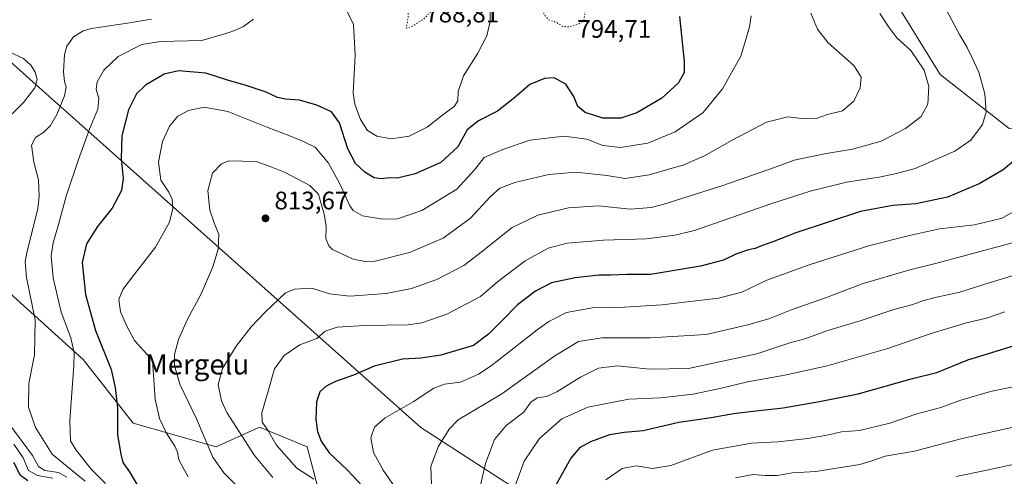
# Model space of a CAD drawing. Units: metres. Extents: x 586543 to 589968, y 4763680 to 4766038.
# Drawn here: x 587070 to 587459, y 4765057 to 4765237 of the extents above; entities that cross this region are included whole.
import ezdxf
from ezdxf.enums import TextEntityAlignment as Align

# ---------------------------------------------------------------- set-up
doc = ezdxf.new("R2010")
doc.units = ezdxf.units.M
doc.header["$MEASUREMENT"] = 0
doc.linetypes.add('DGN Style 5', pattern=[1.153612, 0.494405, -0.659207])
for name, color, linetype, lineweight in [('Arbolado forestal CxS', 92, 'Continuous', 0), ('Curva de nivel maestra', 30, 'Continuous', 30), ('Curva de nivel normal', 30, 'Continuous', 0), ('Curva de nivel normal depresión', 30, 'DGN Style 5', 0), ('Entidad de ámbito territorial', 7, 'Continuous', 0), ('Entidad de ámbito territorial CxS', 92, 'Continuous', 0), ('Pastizal CxS', 92, 'Continuous', 0), ('Punto de cota en terreno', 7, 'Continuous', 0), ('Roquedo CxS', 135, 'Continuous', 0), ('Rótulo de punto de cota en terreno', 7, 'Continuous', 0), ('Texto cartográfico', 7, 'Continuous', 0)]:
    doc.layers.add(name, color=color, linetype=linetype, lineweight=lineweight)
doc.styles.add('Style-Arial', font='txt')

# ---------------------------------------------------------------- blocks, each defined once
blk = doc.blocks.new('*U10')
at = {"layer": 'Arbolado forestal CxS', "color": 92, "linetype": 'Continuous', "lineweight": 0}
for points in [[(587413.5679, 4765248.2889, 816.6502), (587433.7213, 4765215.5543, 816.1907), (587460.9219, 4765194.3151, 822.1638), (587483.1341, 4765194.6831, 827.1408), (587517.7315, 4765209.3559, 830.3822), (587544.7677, 4765219.6069, 829.3126), (587534.2553, 4765226.6193, 829.6176), (587522.6647, 4765233.0587, 829.5519), (587513.6497, 4765244.6497, 830.0549)], [(587191.6737, 4765039.0509, 813.8699), (587183.8781, 4765068.6761, 823.5547), (587165.1667, 4765076.4723, 819.3342), (587148.0153, 4765068.6767, 811.0161), (587115.2715, 4765078.0327, 801.2665), (587095.5137, 4765103.1733, 795.8582), (587049.9259, 4765144.2985, 779.7272)]]:
    blk.add_polyline3d(points, dxfattribs=at)
blk = doc.blocks.new('*U16')
at = {"layer": 'Roquedo CxS', "color": 135, "linetype": 'Continuous', "lineweight": 0}
blk.add_polyline3d([(587049.9259, 4765144.2985, 779.7272), (587095.5137, 4765103.1733, 795.8582), (587115.2715, 4765078.0327, 801.2665), (587148.0153, 4765068.6767, 811.0161), (587165.1667, 4765076.4723, 819.3342), (587183.8781, 4765068.6761, 823.5547), (587191.6737, 4765039.0509, 813.8699)], dxfattribs=at)
blk = doc.blocks.new('5PATER')
at = {"layer": 'Punto de cota en terreno', "linetype": 'Continuous', "lineweight": 0}
h = blk.add_hatch(color=51, dxfattribs=at)
edge = h.paths.add_edge_path()
edge.add_ellipse((0, 0), major_axis=(-0.11, -0.111), ratio=0.999422, start_angle=0, end_angle=360)

msp = doc.modelspace()

# ---------------------------------------------------------------- linework, layer by layer
at = {"layer": 'Arbolado forestal CxS', "color": 92, "linetype": 'Continuous', "lineweight": 0}
for points in [[(587455.5693, 4765332.5243, 830.0141), (587453.9301, 4765309.7775, 828.4477), (587428.0567, 4765300.4587, 822.3278), (587411.0063, 4765295.0961, 818.2432), (587397.0863, 4765292.3255, 814.9076), (587380.7427, 4765282.5299, 811.3938), (587397.1937, 4765257.1023, 814.0964), (587413.5679, 4765248.2889, 816.6502), (587433.7213, 4765215.5543, 816.1907), (587460.9219, 4765194.3151, 822.1638), (587483.1341, 4765194.6831, 827.1408), (587517.7315, 4765209.3559, 830.3822), (587544.7677, 4765219.6069, 829.3126), (587534.2553, 4765226.6193, 829.6176), (587522.6647, 4765233.0587, 829.5519), (587513.6497, 4765244.6497, 830.0549), (587513.6499, 4765256.2409, 831.0433), (587519.4453, 4765266.5431, 831.9231), (587531.0363, 4765275.5581, 832.937), (587540.0517, 4765276.8455, 832.4973), (587546.4911, 4765273.6259, 830.0654), (587563.2335, 4765279.4211, 833.3918), (587575.4685, 4765282.6405, 832.9444)], [(587049.9259, 4765144.2985, 779.7272), (587095.5137, 4765103.1733, 795.8582), (587115.2715, 4765078.0327, 801.2665), (587148.0153, 4765068.6767, 811.0161), (587165.1667, 4765076.4723, 819.3342), (587183.8781, 4765068.6761, 823.5547), (587191.6737, 4765039.0509, 813.8699)]]:
    msp.add_polyline3d(points, dxfattribs=at)
at = {"layer": 'Curva de nivel maestra', "color": 30, "linetype": 'Continuous', "lineweight": 30, "flags": 128}
for points, elevation in [([(587330.88, 4765238.4901), (587332.7, 4765220.6801), (587332.65, 4765216.3501), (587330.44, 4765212.3001), (587323.83, 4765206.3001), (587313.99, 4765200.4501), (587307.71, 4765198.3101), (587300.62, 4765198.3701), (587293.58, 4765200.5401), (587290.7, 4765203.0101), (587289.1, 4765206.9601), (587285.99, 4765211.8101), (587281.34, 4765214.2601), (587277.62, 4765214.0401), (587271.74, 4765211.6001), (587268.68, 4765208.8301), (587265.28, 4765206.0101), (587259.06, 4765201.0801), (587251.56, 4765197.2601), (587247.04, 4765193.7401), (587243.44, 4765187.0101), (587236.7, 4765180.8601), (587226.61, 4765176.3401), (587219.6, 4765174.7201), (587216.43, 4765174.8101), (587213.07, 4765174.3801), (587210.33, 4765174.8501), (587206.74, 4765177.0001), (587203, 4765180.4401), (587199.99, 4765186.2301), (587196.7, 4765196.4801), (587193.51, 4765200.8001), (587187.68, 4765203.5501), (587180.93, 4765205.4501), (587175.36, 4765205.8001), (587172.17, 4765206.5201), (587167.7, 4765208.5801), (587159.45, 4765211.4301), (587152.52, 4765213.3001), (587143.92, 4765216.1601), (587133.1, 4765217.0101), (587127.48, 4765215.7201), (587120.09, 4765211.3201), (587116.54, 4765207.9301), (587113.43, 4765201.6601), (587110.78, 4765191.3501), (587110.5, 4765182.4901), (587111.34, 4765174.5801), (587110.68, 4765169.8301), (587106.96, 4765162.8301), (587101.15, 4765155.5901), (587096.85, 4765148.8301), (587095.2, 4765141.3601), (587096.44, 4765128.8201), (587100.4, 4765114.5601), (587106.56, 4765099.1601), (587108.22, 4765092.0201), (587109.06, 4765084.0201), (587109.1, 4765073.3701), (587110.42, 4765065.7401), (587111.13, 4765062.5201), (587113.81, 4765058.7701), (587117.81, 4765052.0801)], 800), ([(587466.13, 4765184.3101), (587458.57, 4765177.9401), (587449.05, 4765172.5001), (587436.54, 4765167.2301), (587424.07, 4765164.5601), (587415.07, 4765163.8401), (587402.3, 4765161.5601), (587376.71, 4765153.1301), (587367.71, 4765149.5401), (587363.16, 4765147.9401), (587360.75, 4765146.8801), (587358.11, 4765146.4201), (587353.11, 4765144.7301), (587348.17, 4765142.3801), (587339.18, 4765139.9001), (587319.41, 4765136.6801), (587310.25, 4765136.6401), (587303.75, 4765136.4601), (587299.21, 4765136.4401), (587289.73, 4765135.3401), (587280.36, 4765133.3401), (587273.99, 4765130.1501), (587266.88, 4765124.6901), (587261.2, 4765118.7201), (587255.42, 4765113.1401), (587249.54, 4765108.6301), (587236.62, 4765104.8201), (587228.76, 4765103.6801), (587221.52, 4765103.2201), (587210.41, 4765100.5401), (587202.2, 4765096.9401), (587195.17, 4765094.3801), (587191.48, 4765092.5801), (587188.97, 4765090.3201), (587187.55, 4765086.3601), (587187.41, 4765079.4501), (587187.99, 4765074.7601), (587189.45, 4765070.8701), (587192.63, 4765066.2401), (587199.7, 4765059.6401), (587213.63, 4765044.7201)], 825), ([(587281.14, 4765051.7601), (587287.92, 4765064.0401), (587291.76, 4765068.4601), (587295.81, 4765070.7901), (587303.3, 4765073.5201), (587308.97, 4765074.3901), (587316.47, 4765075.0501), (587330.55, 4765078.4001), (587343.29, 4765080.2301), (587352.12, 4765081.7701), (587360.95, 4765082.9001), (587371.74, 4765084.0401), (587386.07, 4765086.5501), (587401.41, 4765089.6201), (587422.74, 4765095.6001), (587432.41, 4765097.9501), (587444.58, 4765102.9701), (587457.47, 4765106.8801), (587468.06, 4765110.2201)], 850), ([(587073.7, 4765055.2401), (587070.76, 4765057.3001), (587068.17, 4765062.4601)], 775)]:
    msp.add_lwpolyline(points, dxfattribs=dict(at, elevation=elevation))
at = {"layer": 'Curva de nivel normal', "color": 30, "linetype": 'Continuous', "lineweight": 0, "flags": 128}
for points, elevation in [([(587434.21, 4765244.69), (587441.34, 4765231.31), (587444.42, 4765226.2), (587446.15, 4765222.38), (587449.03, 4765216.46), (587451.35, 4765207.96), (587451.86, 4765200.71), (587450.37, 4765195.9), (587445.78, 4765189.68), (587439.54, 4765185.37), (587423.84, 4765178.44), (587416.5, 4765176.47), (587409.68, 4765175.1), (587396.81, 4765173.16), (587382.41, 4765169.58), (587366.92, 4765164.53), (587336.75, 4765154.02), (587328.96, 4765152.15), (587317.86, 4765150.8), (587300.81, 4765150.16), (587286.49, 4765149.05), (587278.98, 4765147.04), (587269.99, 4765142), (587259.07, 4765133.73), (587252.28, 4765127.97), (587239.03, 4765120.99), (587229.15, 4765117.64), (587223.78, 4765116.76), (587206.51, 4765116.52), (587195.78, 4765115.91), (587191.09, 4765114.31), (587187.76, 4765111.42), (587181.04, 4765108.93), (587174.87, 4765104.75), (587171.04, 4765099.42), (587168.53, 4765090.62), (587165.98, 4765082.02), (587166.12, 4765078.41), (587168.67, 4765074.9), (587171.72, 4765069.4), (587179.81, 4765060.19), (587186.54, 4765055.85)], 820), ([(587256.18, 4765241.94), (587256.13, 4765236.46), (587254.84, 4765230.9), (587251.27, 4765224.02), (587245.68, 4765215.07), (587243.45, 4765208.94), (587243.33, 4765205.15), (587241.89, 4765203.01), (587236.91, 4765199.27), (587231.25, 4765194.79), (587224.17, 4765191.21), (587217.06, 4765190.22), (587211.48, 4765191.27), (587207.72, 4765193.54), (587204.98, 4765197.82), (587202.74, 4765203.92), (587202.09, 4765208.24), (587202.83, 4765223.18), (587202.51, 4765230.48), (587202.27, 4765235.29), (587199.53, 4765240.78)], 795), ([(587122.44, 4765237.42), (587113.1, 4765235.8), (587098.84, 4765233.7), (587095.55, 4765232.77), (587091.74, 4765230.48), (587089.08, 4765226.71), (587088.2, 4765223.42), (587087.81, 4765216.61), (587088.12, 4765212.83), (587088.78, 4765210.63), (587088.14, 4765207.13), (587085.1, 4765199.75), (587082.66, 4765195.49), (587079.96, 4765192.8), (587076.75, 4765190.67), (587075.22, 4765187.65), (587076.11, 4765181.01), (587077.86, 4765174.04), (587078.24, 4765167.44), (587077.63, 4765162.66), (587073.32, 4765145.24), (587072.63, 4765141.67), (587073.24, 4765135.5), (587076.54, 4765118.8), (587076.29, 4765104.93), (587074.04, 4765093.64), (587074, 4765084.26), (587076.68, 4765076.26), (587083.28, 4765065.72), (587089.25, 4765060.86), (587096.32, 4765055.08)], 790), ([(587162.77, 4765237.37), (587158.77, 4765234.51), (587155.02, 4765232.8), (587151.45, 4765231.62), (587142.36, 4765229.06), (587126.03, 4765228.65), (587118.71, 4765227.42), (587109.34, 4765222.69), (587103.66, 4765217.26), (587101.11, 4765212.66), (587100.68, 4765209.83), (587101.73, 4765206.12), (587101.29, 4765201.89), (587098.08, 4765194.01), (587093.64, 4765182.02), (587088.88, 4765167.52), (587085.82, 4765156.36), (587083.67, 4765149.19), (587082.9, 4765144.02), (587083.68, 4765135.36), (587086.92, 4765121.78), (587090.72, 4765111.65), (587091.94, 4765105.69), (587091.92, 4765100.76), (587090.33, 4765079.02), (587090.6, 4765071.02), (587092.72, 4765067.39), (587098.68, 4765059.78), (587104.3, 4765054.22)], 795), ([(587359.08, 4765238.68), (587358.45, 4765234.35), (587357.23, 4765230.29), (587355.01, 4765222.79), (587347.86, 4765209.96), (587340.22, 4765200.6), (587329.18, 4765192.94), (587318.37, 4765188.5), (587307.55, 4765186.8), (587300.66, 4765187.6), (587294.28, 4765190.13), (587285.38, 4765191.25), (587271.75, 4765189.68), (587261.09, 4765186.01), (587253.77, 4765182.81), (587250.15, 4765178.09), (587242.98, 4765170.36), (587229.16, 4765161.94), (587219.61, 4765158.64), (587213.76, 4765158.48), (587205.76, 4765159.79), (587202.14, 4765161.89), (587200.79, 4765163.74), (587196.85, 4765172.42), (587192.39, 4765180.55), (587187.08, 4765186.96), (587182.43, 4765189.19), (587176.76, 4765191.5), (587168.39, 4765194.63), (587152.66, 4765201.03), (587143.27, 4765202.66), (587137.16, 4765201.44), (587132.9, 4765199.2), (587129.62, 4765195.18), (587126.91, 4765189.14), (587125.29, 4765181.03), (587126.19, 4765173.91), (587129.3, 4765169.16), (587130.62, 4765166.36), (587130.96, 4765162.65), (587129.66, 4765157.34), (587124.06, 4765147.42), (587115.77, 4765136.86), (587111.17, 4765130.72), (587109.57, 4765126.77), (587110.32, 4765121.9), (587112.58, 4765116.5), (587115.81, 4765110.57), (587122.89, 4765102.69), (587123.95, 4765087.49), (587125.7, 4765079.82), (587128.47, 4765074.06), (587131.7, 4765068.94), (587132.72, 4765066.57), (587133.27, 4765063.51), (587136.94, 4765056.87)], 805), ([(587156.64, 4765052.77), (587151.08, 4765058.42), (587146.65, 4765064.58), (587140.3, 4765079.74), (587133.71, 4765093.37), (587131.56, 4765100.72), (587131.62, 4765105.12), (587133.12, 4765111.02), (587136.67, 4765119.02), (587142.05, 4765129.02), (587146.67, 4765139.69), (587148.76, 4765146.69), (587149.14, 4765152.41), (587147.25, 4765157.02), (587145.52, 4765162.1), (587144.73, 4765169.79), (587146.6, 4765176.6), (587150.13, 4765180.32), (587152.96, 4765181.47), (587163.79, 4765181.24), (587169.35, 4765179.27), (587175.23, 4765176.88), (587184.93, 4765171.78), (587188.43, 4765168.42), (587189.33, 4765164.92), (587190.7, 4765160.57), (587191.42, 4765155.63), (587191.36, 4765150.84), (587192.42, 4765148), (587193.92, 4765146.59), (587202.11, 4765142.69), (587207.47, 4765141.7), (587210.71, 4765141.94), (587224.37, 4765145.39), (587237.57, 4765151.05), (587248.36, 4765158.83), (587256.14, 4765167.31), (587259.9, 4765170.69), (587265.9, 4765173), (587279.25, 4765176.11), (587289.93, 4765177.09), (587302.15, 4765175.78), (587309.38, 4765174.53), (587318.83, 4765175.98), (587332.54, 4765179.97), (587340.7, 4765183.43), (587351.58, 4765189.72), (587365.22, 4765196.78), (587373.62, 4765198.94), (587380.21, 4765198.06), (587384.74, 4765198.22), (587389.23, 4765199.76), (587395.21, 4765201.23), (587399.64, 4765205.01), (587402.17, 4765210.35), (587402.59, 4765214.53), (587399.6, 4765219.2), (587389.5, 4765228.11), (587385.27, 4765233.54), (587382.72, 4765239.78)], 810), ([(587409.88, 4765239.63), (587413.48, 4765234.29), (587416.6, 4765230.07), (587422.09, 4765225.1), (587427.46, 4765217.35), (587429.22, 4765210.89), (587428.87, 4765203.89), (587426.16, 4765199.05), (587420.07, 4765194.24), (587410.41, 4765189.32), (587399.06, 4765186.12), (587388.01, 4765184.34), (587376.06, 4765181.8), (587367.88, 4765178.71), (587347.89, 4765171.82), (587324.21, 4765164.28), (587319.69, 4765163.04), (587311.46, 4765162.4), (587298.77, 4765163.71), (587287.09, 4765163.03), (587274.94, 4765160.14), (587264.76, 4765155.2), (587259.84, 4765151.25), (587253.09, 4765145.91), (587245.76, 4765140.18), (587235.09, 4765134.7), (587225.09, 4765131.17), (587215.09, 4765129.18), (587200.75, 4765128.09), (587192.71, 4765129.06), (587185.75, 4765131.22), (587178.92, 4765130.82), (587175.43, 4765129.45), (587167.32, 4765121.8), (587161.85, 4765116.04), (587155.98, 4765108.36), (587150.55, 4765099.6), (587148.79, 4765093.21), (587150.12, 4765086.81), (587152.2, 4765082.16), (587163.09, 4765065.18), (587170.41, 4765056.55)], 815), ([(587066.31, 4765224.49), (587071.96, 4765221.86), (587074.96, 4765219.2), (587076.66, 4765216.56), (587077.36, 4765213.6), (587076.46, 4765210.33), (587072.06, 4765204.52), (587065.4, 4765197.94)], 785), ([(587465.27, 4765163), (587458.2, 4765158.91), (587447.3, 4765156.29), (587433.51, 4765154.74), (587421.63, 4765152.08), (587405.96, 4765148.12), (587382.41, 4765140.64), (587365.26, 4765134.46), (587355.47, 4765129.66), (587346.26, 4765127.29), (587323.9, 4765124.67), (587309.21, 4765123.73), (587296.57, 4765123.51), (587286.31, 4765121.67), (587279.32, 4765118.18), (587274.68, 4765114.88), (587256.54, 4765100.56), (587251.56, 4765097.32), (587244.37, 4765094.21), (587238.08, 4765093.36), (587233.9, 4765091.87), (587225.76, 4765086.43), (587214.7, 4765080.1), (587210.48, 4765076.46), (587209.08, 4765072.23), (587210.07, 4765066.38), (587213.88, 4765059.49), (587223.71, 4765045.32)], 830), ([(587467.07, 4765150.45), (587431.93, 4765141.07), (587421.7, 4765138.57), (587402.89, 4765132.99), (587388.91, 4765127.63), (587375.34, 4765122.84), (587366.07, 4765119.11), (587357.27, 4765116.64), (587341.42, 4765113.02), (587319.29, 4765111.64), (587300.26, 4765111.62), (587290.96, 4765110.23), (587281.72, 4765104.63), (587260.76, 4765089.52), (587243.56, 4765079.36), (587240, 4765075.69), (587235.62, 4765068.69), (587232.72, 4765060.95), (587233.01, 4765053.71)], 835), ([(587463.64, 4765136.62), (587458.72, 4765135.03), (587453.07, 4765133.37), (587441.41, 4765129.64), (587431.74, 4765127.55), (587426.86, 4765126.28), (587422.89, 4765124.78), (587415.47, 4765122.86), (587402.49, 4765118.57), (587389.4, 4765114.58), (587380.29, 4765111.33), (587374.41, 4765109.64), (587361.4, 4765105.42), (587348.43, 4765102.59), (587334.46, 4765099.51), (587319.18, 4765099.32), (587306.42, 4765100.62), (587298.83, 4765099.66), (587291.75, 4765096.17), (587282.42, 4765090.4), (587278.35, 4765088.56), (587274.69, 4765088.04), (587272.22, 4765086.29), (587269.38, 4765082.36), (587262.46, 4765077.02), (587257.82, 4765071.55), (587254.3, 4765062.12), (587252.31, 4765053.56)], 840), ([(587264.58, 4765049.36), (587269.58, 4765063), (587275.58, 4765071.9), (587284.42, 4765079.74), (587294.68, 4765084.3), (587310.82, 4765087.48), (587323.35, 4765087.96), (587336.26, 4765089.41), (587347.39, 4765091.77), (587357.74, 4765094.35), (587372.43, 4765096.92), (587389.09, 4765100.68), (587413.01, 4765107.43), (587430.17, 4765113.34), (587444.13, 4765117.59), (587452.05, 4765119.42), (587459.26, 4765121.93)], 845), ([(587466.88, 4765093.29), (587453.63, 4765090.45), (587441.88, 4765087.07), (587433.92, 4765084.21), (587424.12, 4765081.53), (587413.88, 4765078.03), (587401.93, 4765075.16), (587394.77, 4765074.63), (587388.99, 4765073.22), (587381.47, 4765071.92), (587369.71, 4765070.63), (587359.24, 4765070.12), (587343.91, 4765067.4), (587327.38, 4765061.35), (587320.22, 4765060.12), (587313.94, 4765061.13), (587308.22, 4765060.12), (587301.75, 4765055.6)], 855), ([(587063.96, 4765080.9), (587075.59, 4765065.18), (587077.97, 4765060.9), (587080.45, 4765059.38), (587085.79, 4765058.48), (587089.12, 4765056.75)], 785), ([(587470.29, 4765078.11), (587442.42, 4765072.01), (587423.58, 4765066.99), (587411.98, 4765064.98), (587406.37, 4765062.95), (587401.98, 4765061.67), (587384.65, 4765058.92), (587375.46, 4765058.36), (587369.4, 4765057.41), (587364.71, 4765057.29), (587359.92, 4765057.73), (587353.01, 4765056.41)], 860), ([(587068.15, 4765069.74), (587071.86, 4765064.3), (587073.98, 4765059.38), (587077.54, 4765057.3), (587083.57, 4765056.32)], 780), ([(587463.07, 4765061.86), (587452.07, 4765059.39), (587440.07, 4765056.94)], 865)]:
    msp.add_lwpolyline(points, dxfattribs=dict(at, elevation=elevation))
at = {"layer": 'Curva de nivel normal depresión', "color": 30, "linetype": 'DGN Style 5', "lineweight": 0, "flags": 128}
for points, elevation in [([(587224.91, 4765258.73), (587222.04, 4765256.75), (587221.54, 4765253.35), (587223.61, 4765245.24), (587223.84, 4765238.53), (587223.04, 4765233.92), (587225.43, 4765234.61), (587230.16, 4765237.68), (587233.17, 4765240.87), (587235.32, 4765244.68), (587236.54, 4765249.01), (587236.37, 4765252.69), (587235.32, 4765254.68), (587229.17, 4765258.71), (587224.91, 4765258.73)], 790), ([(587286.81, 4765248.08), (587280.37, 4765248.08), (587278.49, 4765247.2), (587276.96, 4765244.37), (587277.3, 4765239.42), (587279.15, 4765237.23), (587282.42, 4765236.07), (587284.75, 4765234.56), (587287.25, 4765234.4), (587291.18, 4765235.6), (587293.15, 4765237.06), (587293.62, 4765240.13), (587290.75, 4765246.68), (587286.81, 4765248.08)], 795)]:
    msp.add_lwpolyline(points, dxfattribs=dict(at, elevation=elevation))
at = {"layer": 'Entidad de ámbito territorial', "color": 7, "linetype": 'Continuous', "lineweight": 0, "flags": 128}
msp.add_lwpolyline([(588044.898, 4764199.712), (587942.77, 4764283.79), (587910.236, 4764330.57), (587870.54, 4764387.65), (587770.19, 4764512.66), (587735.143, 4764570.413), (587692.982, 4764639.89), (587692.663, 4764640.415), (587632.606, 4764739.383), (587611.233, 4764774.603), (587591.703, 4764806.787), (587576.19, 4764832.35), (587546.026, 4764862.602), (587494.09, 4764914.69), (587431.18, 4764948.85), (587295.49, 4765033.12), (587228.73, 4765076.33), (587104.602, 4765186.906), (587081.838, 4765207.184), (587079.453, 4765209.309), (587047.65, 4765237.64)], dxfattribs=at)
msp.add_lwpolyline([(588044.898, 4764199.712), (587942.77, 4764283.79), (587910.236, 4764330.57), (587870.54, 4764387.65), (587770.19, 4764512.66), (587735.143, 4764570.413), (587692.982, 4764639.89), (587692.663, 4764640.415), (587632.606, 4764739.383), (587611.233, 4764774.603), (587591.703, 4764806.787), (587576.19, 4764832.35), (587546.026, 4764862.602), (587494.09, 4764914.69), (587431.18, 4764948.85), (587295.49, 4765033.12), (587228.73, 4765076.33), (587104.602, 4765186.906), (587081.838, 4765207.184), (587079.453, 4765209.309), (587047.65, 4765237.64)], dxfattribs=at)
at = {"layer": 'Entidad de ámbito territorial CxS', "color": 92, "linetype": 'Continuous', "lineweight": 0, "flags": 128}
for points in [[(588044.898, 4764199.712), (587942.77, 4764283.79), (587910.236, 4764330.57), (587870.54, 4764387.65), (587770.19, 4764512.66), (587735.143, 4764570.413), (587692.982, 4764639.89), (587692.663, 4764640.415), (587632.606, 4764739.383), (587611.233, 4764774.603), (587591.703, 4764806.787), (587576.19, 4764832.35), (587546.026, 4764862.602), (587494.09, 4764914.69), (587431.18, 4764948.85), (587295.49, 4765033.12), (587228.73, 4765076.33), (587104.602, 4765186.906), (587081.838, 4765207.184), (587079.453, 4765209.309), (587047.65, 4765237.64)], [(587047.65, 4765237.64), (587079.453, 4765209.309), (587081.838, 4765207.184), (587104.602, 4765186.906), (587228.73, 4765076.33), (587295.49, 4765033.12), (587431.18, 4764948.85), (587494.09, 4764914.69), (587546.026, 4764862.602), (587576.19, 4764832.35), (587591.703, 4764806.787), (587611.233, 4764774.603), (587632.606, 4764739.383), (587692.663, 4764640.415), (587692.982, 4764639.89), (587735.143, 4764570.413), (587770.19, 4764512.66), (587870.54, 4764387.65), (587910.236, 4764330.57), (587942.77, 4764283.79), (588044.898, 4764199.712)]]:
    msp.add_lwpolyline(points, dxfattribs=at)
at = {"layer": 'Pastizal CxS', "color": 92, "linetype": 'Continuous', "lineweight": 0}
for points in [[(587455.5693, 4765332.5243, 830.0141), (587453.9301, 4765309.7775, 828.4477), (587428.0567, 4765300.4587, 822.3278), (587411.0063, 4765295.0961, 818.2432), (587397.0863, 4765292.3255, 814.9076), (587380.7427, 4765282.5299, 811.3938), (587397.1937, 4765257.1023, 814.0964), (587413.5679, 4765248.2889, 816.6502), (587433.7213, 4765215.5543, 816.1907), (587460.9219, 4765194.3151, 822.1638), (587483.1341, 4765194.6831, 827.1408), (587517.7315, 4765209.3559, 830.3822), (587544.7677, 4765219.6069, 829.3126), (587534.2553, 4765226.6193, 829.6176), (587522.6647, 4765233.0587, 829.5519), (587513.6497, 4765244.6497, 830.0549), (587513.6499, 4765256.2409, 831.0433), (587519.4453, 4765266.5431, 831.9231), (587531.0363, 4765275.5581, 832.937), (587540.0517, 4765276.8455, 832.4973), (587546.4911, 4765273.6259, 830.0654), (587563.2335, 4765279.4211, 833.3918), (587575.4685, 4765282.6405, 832.9444)], [(587513.6497, 4765244.6497, 830.0549), (587522.6647, 4765233.0587, 829.5519), (587534.2553, 4765226.6193, 829.6176), (587544.7677, 4765219.6069, 829.3126), (587517.7315, 4765209.3559, 830.3822), (587483.1341, 4765194.6831, 827.1408), (587460.9219, 4765194.3151, 822.1638), (587433.7213, 4765215.5543, 816.1907), (587413.5679, 4765248.2889, 816.6502)]]:
    msp.add_polyline3d(points, dxfattribs=at)
at = {"layer": 'Roquedo CxS', "color": 135, "linetype": 'Continuous', "lineweight": 0}
msp.add_polyline3d([(587049.9259, 4765144.2985, 779.7272), (587095.5137, 4765103.1733, 795.8582), (587115.2715, 4765078.0327, 801.2665), (587148.0153, 4765068.6767, 811.0161), (587165.1667, 4765076.4723, 819.3342), (587183.8781, 4765068.6761, 823.5547), (587191.6737, 4765039.0509, 813.8699)], dxfattribs=at)

# ---------------------------------------------------------------- block references
at = {"layer": 'Arbolado forestal CxS', "color": 92, "linetype": 'Continuous', "lineweight": 0}
msp.add_blockref('*U10', (0, 0), dxfattribs=at)
at = {"layer": 'Punto de cota en terreno', "color": 7, "linetype": 'Continuous', "lineweight": 0, "xscale": 10, "yscale": 10, "zscale": 10}
msp.add_blockref('5PATER', (587167.49, 4765158.83, 813.67), dxfattribs=at)
at = {"layer": 'Roquedo CxS', "color": 135, "linetype": 'Continuous', "lineweight": 0}
msp.add_blockref('*U16', (0, 0), dxfattribs=at)

# ---------------------------------------------------------------- texts
at = {"layer": 'Rótulo de punto de cota en terreno', "color": 7, "linetype": 'Continuous', "lineweight": 0, "style": 'Style-Arial'}
for s, p in [('788,81', (587230.5278, 4765236.1471)), ('794,71', (587290.5278, 4765230.0871)), ('813,67', (587171.0178, 4765162.3578))]:
    msp.add_text(s, height=7, dxfattribs=at).set_placement(p)
at = {"layer": 'Texto cartográfico', "color": 7, "linetype": 'Continuous', "lineweight": 0, "style": 'Style-Arial'}
msp.add_text('Mergelu', height=8, dxfattribs=at).set_placement((587140.574, 4765101.2102), align=Align.MIDDLE_CENTER)

doc.saveas('drawing.dxf')
